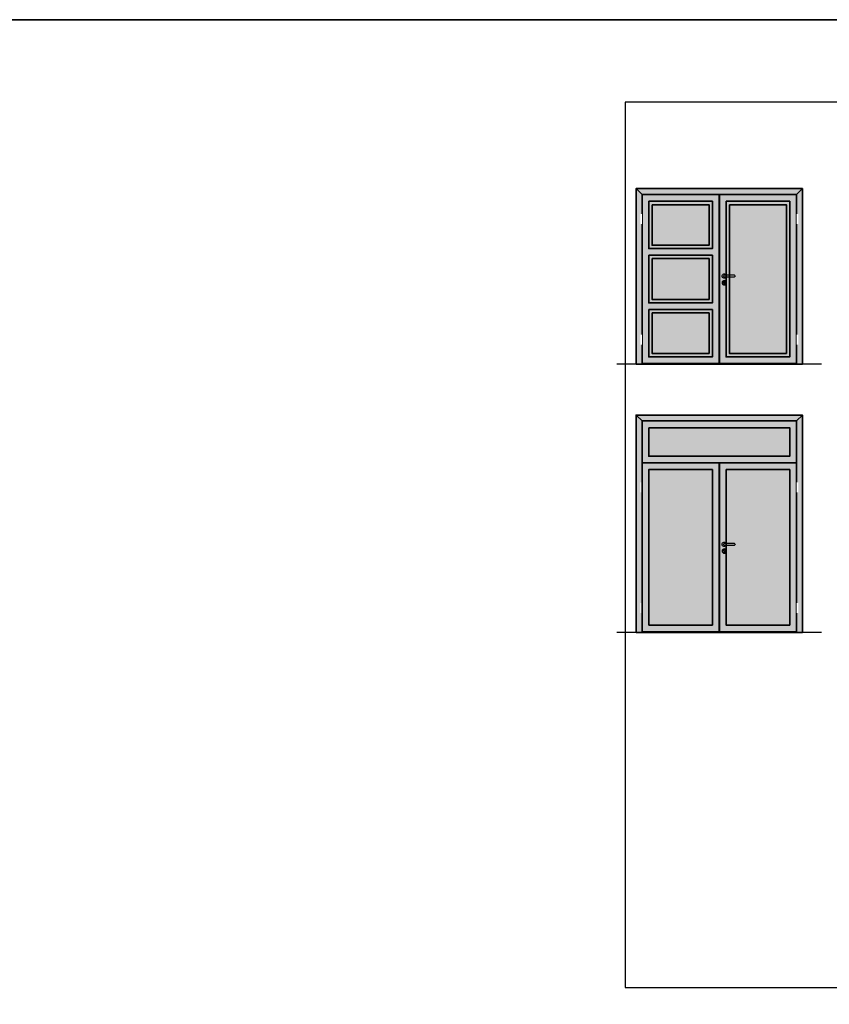
# Model space of a CAD drawing. Units: millimetres. Extents: x 1788 to 11788, y 765 to 5765.
# Drawn here: x 6551 to 8967, y 2829 to 5765 of the extents above; entities that cross this region are included whole.
import ezdxf

# ---------------------------------------------------------------- set-up
doc = ezdxf.new("R2010")
doc.units = ezdxf.units.MM
doc.set_wipeout_variables(frame=1)
for name, color, linetype in [('Z_Beschlag-Grau 0.10', 8, 'Continuous'), ('Z_Linie-Gelb 0.25', 2, 'Continuous'), ('Z_Schraffur-Grau 0.10', 8, 'Continuous'), ('Z_Unsichtbar-Weiß 0.05', 255, 'Continuous'), ('Z_Wand-Grün 0.5', 3, 'Continuous')]:
    doc.layers.add(name, color=color, linetype=linetype)
doc.layers.add('Z_Kontur-Magenta 0.35', color=6, linetype='Continuous', lineweight=35)

# ---------------------------------------------------------------- blocks, each defined once
blk = doc.blocks.new('Drücker_AS')
at = {"layer": 'Z_Beschlag-Grau 0.10'}
for p, q in [((-120, 10), (0, 10)), ((0, -10), (-120, -10)), ((-5, -92), (-5, -79)), ((5, -79), (5, -92))]:
    blk.add_line(p, q, dxfattribs=at)
blk.add_circle((0, -80), 26, dxfattribs=at)
for centre, radius, start, end in [((-120, 0), 10, 90, 270), ((0, 0), 26, 202.6199, 157.3801), ((0, 0), 10, 270, 90), ((0, -72), 8.5, 306.0319, 233.9681), ((0, -92), 5, 180, 0)]:
    blk.add_arc(centre, radius, start, end, dxfattribs=at)
blk = doc.blocks.new('*U28')
for points in [[(-20, -342), (0, -342), (0, -222), (-20, -222)], [(-20, -1782), (0, -1782), (0, -1662), (-20, -1662)]]:
    blk.add_wipeout(points).dxf.layer = 'Z_Linie-Gelb 0.25'

msp = doc.modelspace()

# ---------------------------------------------------------------- hatches: boundary and pattern name
at = {"layer": 'Z_Schraffur-Grau 0.10', "true_color": 0xe4e3e2}
h = msp.add_hatch(color=254, dxfattribs=at)
h.dxf.hatch_style = 1
h.paths.add_polyline_path([(8886.7, 4738.33), (8390.2, 4738.33), (8390.2, 5261.58), (8886.7, 5261.58)])
h.paths.add_polyline_path([(8668.95, 5213.83), (8838.95, 5213.83), (8838.95, 4770.08), (8668.95, 4770.08)], flags=16)
h.paths.add_polyline_path([(8437.95, 5213.83), (8607.95, 5213.83), (8607.95, 5092.83), (8437.95, 5092.83)], flags=16)
h.paths.add_polyline_path([(8437.95, 5052.83), (8607.95, 5052.83), (8607.95, 4931.08), (8437.95, 4931.08)], flags=16)
h.paths.add_polyline_path([(8437.95, 4891.08), (8607.95, 4891.08), (8607.95, 4770.08), (8437.95, 4770.08)], flags=16)
at = {"layer": 'Z_Schraffur-Grau 0.10', "true_color": 0xbdfaf9}
h = msp.add_hatch(color=254, dxfattribs=at)
h.dxf.hatch_style = 1
h.paths.add_polyline_path([(8607.95, 5213.83), (8437.95, 5213.83), (8437.95, 5092.83), (8607.95, 5092.83)])
h.paths.add_polyline_path([(8607.95, 5052.83), (8437.95, 5052.83), (8437.95, 4931.08), (8607.95, 4931.08)])
h.paths.add_polyline_path([(8607.95, 4891.08), (8437.95, 4891.08), (8437.95, 4770.08), (8607.95, 4770.08)])
h.paths.add_polyline_path([(8838.95, 5213.83), (8668.95, 5213.83), (8668.95, 5003.33), (8683.45, 5003.33, -1), (8683.45, 4998.33), (8668.95, 4998.33), (8668.95, 4770.08), (8838.95, 4770.08)])
at = {"layer": 'Z_Schraffur-Grau 0.10', "true_color": 0xe4e3e2}
h = msp.add_hatch(color=254, dxfattribs=at)
h.dxf.hatch_style = 1
h.paths.add_polyline_path([(8886.7, 3938.33), (8390.2, 3938.33), (8390.2, 4586.58), (8886.7, 4586.58)])
h.paths.add_polyline_path([(8427.95, 4548.83), (8848.95, 4548.83), (8848.95, 4463.83), (8427.95, 4463.83)], flags=16)
h.paths.add_polyline_path([(8427.95, 3960.08), (8617.95, 3960.08), (8617.95, 4423.83), (8427.95, 4423.83)], flags=16)
h.paths.add_polyline_path([(8658.95, 4423.83), (8848.95, 4423.83), (8848.95, 3960.08), (8658.95, 3960.08)], flags=16)
at = {"layer": 'Z_Schraffur-Grau 0.10', "true_color": 0xbdfaf9}
h = msp.add_hatch(color=254, dxfattribs=at)
h.dxf.hatch_style = 1
h.paths.add_polyline_path([(8848.95, 4548.83), (8427.95, 4548.83), (8427.95, 4463.83), (8848.95, 4463.83)])
h = msp.add_hatch(color=254, dxfattribs=at)
h.dxf.hatch_style = 1
h.paths.add_polyline_path([(8617.95, 4423.83), (8427.95, 4423.83), (8427.95, 3960.08), (8617.95, 3960.08)])
h.paths.add_polyline_path([(8848.95, 4423.83), (8658.95, 4423.83), (8658.95, 3960.08), (8848.95, 3960.08)])

# ---------------------------------------------------------------- linework, layer by layer
at = {"layer": 'Z_Kontur-Magenta 0.35'}
msp.add_lwpolyline([(1788, 765.45), (11788, 765.45), (11788, 5765.45), (1788, 5765.45)], close=True, dxfattribs=at)
at = {"layer": 'Z_Kontur-Magenta 0.35', "flags": 128}
for points in [[(8886.7, 4738.33), (8390.2, 4738.33), (8390.2, 5261.58), (8886.7, 5261.58)], [(8390.2, 5261.58), (8390.2, 5261.58), (8390.2, 4738.33), (8410.2, 4738.33), (8410.2, 4740.08), (8407.95, 4740.08), (8407.95, 5243.83), (8407.95, 5243.83)], [(8886.7, 5261.58), (8886.7, 5261.58), (8868.95, 5243.83), (8868.95, 5243.83), (8868.95, 4740.08), (8866.7, 4740.08), (8866.7, 4738.33), (8886.7, 4738.33)], [(8407.95, 4740.08), (8637.95, 4740.08), (8637.95, 5243.83), (8407.95, 5243.83)], [(8638.95, 5243.83), (8868.95, 5243.83), (8868.95, 4740.08), (8638.95, 4740.08)], [(8427.95, 5223.83), (8617.95, 5223.83), (8617.95, 5082.83), (8427.95, 5082.83)], [(8437.95, 5213.83), (8607.95, 5213.83), (8607.95, 5092.83), (8437.95, 5092.83)], [(8658.95, 5223.83), (8848.95, 5223.83), (8848.95, 4760.08), (8658.95, 4760.08)], [(8668.95, 5213.83), (8838.95, 5213.83), (8838.95, 4770.08), (8668.95, 4770.08)], [(8427.95, 5062.83), (8617.95, 5062.83), (8617.95, 4921.08), (8427.95, 4921.08)], [(8437.95, 5052.83), (8607.95, 5052.83), (8607.95, 4931.08), (8437.95, 4931.08)], [(8427.95, 4901.08), (8617.95, 4901.08), (8617.95, 4760.08), (8427.95, 4760.08)], [(8437.95, 4891.08), (8607.95, 4891.08), (8607.95, 4770.08), (8437.95, 4770.08)], [(8886.7, 3938.33), (8390.2, 3938.33), (8390.2, 4586.58), (8886.7, 4586.58)], [(8390.2, 4586.58), (8390.2, 4586.58), (8390.2, 3938.33), (8410.2, 3938.33), (8410.2, 3940.08), (8407.95, 3940.08), (8407.95, 4568.83), (8407.95, 4568.83)], [(8886.7, 4586.58), (8886.7, 4586.58), (8868.95, 4568.83), (8868.95, 4568.83), (8868.95, 3940.08), (8866.7, 3940.08), (8866.7, 3938.33), (8886.7, 3938.33)], [(8407.95, 4568.83), (8868.95, 4568.83), (8868.95, 4443.83), (8407.95, 4443.83)], [(8427.95, 4548.83), (8848.95, 4548.83), (8848.95, 4463.83), (8427.95, 4463.83)], [(8407.95, 4443.83), (8643.95, 4443.83), (8643.95, 4443.83), (8407.95, 4443.83)], [(8638.95, 4443.83), (8868.95, 4443.83), (8868.95, 3940.08), (8638.95, 3940.08)], [(8427.95, 3960.08), (8617.95, 3960.08), (8617.95, 4423.83), (8427.95, 4423.83)], [(8658.95, 4423.83), (8848.95, 4423.83), (8848.95, 3960.08), (8658.95, 3960.08)]]:
    msp.add_lwpolyline(points, close=True, dxfattribs=at)
at = {"layer": 'Z_Unsichtbar-Weiß 0.05'}
msp.add_lwpolyline([(8357.2, 5519.33), (8357.2, 2879.33), (10277.2, 2879.33), (10277.2, 5519.33)], close=True, dxfattribs=at)
at = {"layer": 'Z_Wand-Grün 0.5'}
for p, q in [((8943.7, 4738.33), (8333.2, 4738.33)), ((8943.7, 3938.33), (8333.2, 3938.33)), ((8861.7, 3938.33), (8415.2, 3938.33))]:
    msp.add_line(p, q, dxfattribs=at)

# ---------------------------------------------------------------- block references
at = {"layer": 'Z_Beschlag-Grau 0.10', "xscale": -0.25, "yscale": 0.25, "zscale": 0.25}
for p in [(8653.45, 5000.83), (8653.45, 4200.83)]:
    msp.add_blockref('Drücker_AS', p, dxfattribs=at)

# ---------------------------------------------------------------- next in the draw order: block references
at = {"yscale": 0.25, "zscale": 0.25}
for p, xscale in [((8402.45, 5241.58), -0.25), ((8874.45, 5241.58), 0.25), ((8402.45, 4441.58), -0.25), ((8874.45, 4441.58), 0.25)]:
    msp.add_blockref('*U28', p, dxfattribs=dict(at, xscale=xscale))

# ---------------------------------------------------------------- next in the draw order: linework, layer by layer
at = {"layer": 'Z_Kontur-Magenta 0.35', "flags": 128}
msp.add_lwpolyline([(8407.95, 3940.08), (8637.95, 3940.08), (8637.95, 4443.83), (8407.95, 4443.83)], close=True, dxfattribs=at)

doc.saveas('drawing.dxf')
